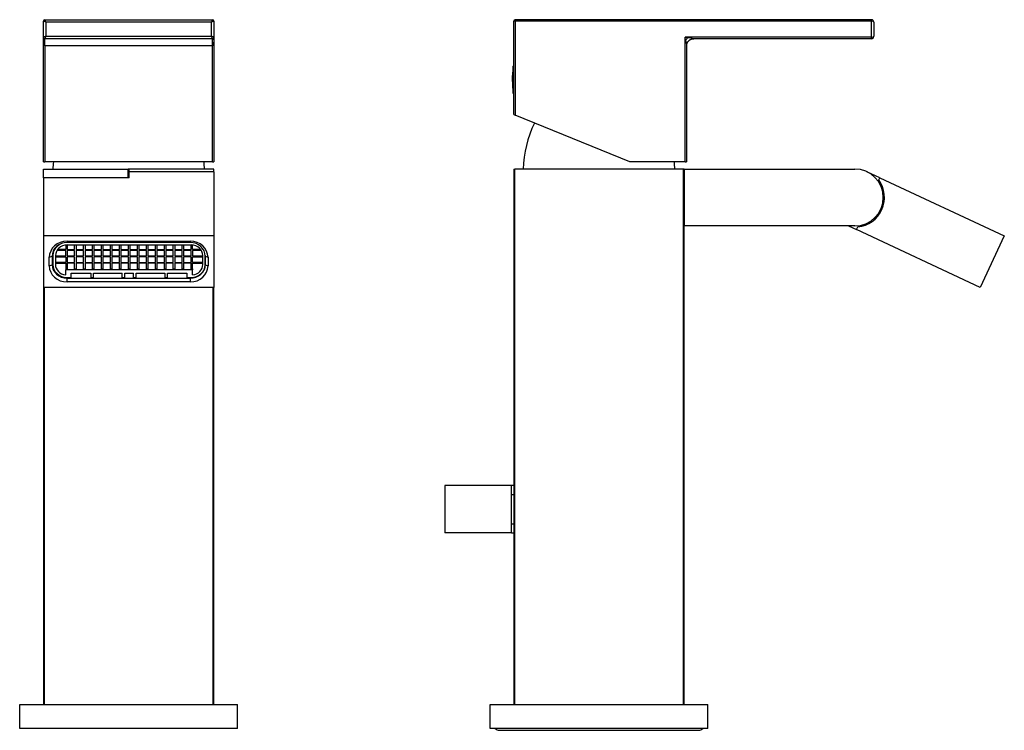
# Model space of a CAD drawing. Units: inches. Extents: x -235 to -27, y -18 to 326.
# Drawn here: x -235 to -27, y 176 to 326 of the extents above; entities that cross this region are included whole.
import ezdxf

# ---------------------------------------------------------------- set-up
doc = ezdxf.new("R2010")
doc.units = ezdxf.units.IN
for name, color, linetype in [('096009', 7, 'Continuous'), ('256013', 7, 'Continuous'), ('705002', 7, 'Continuous'), ('756006', 7, 'Continuous'), ('792002', 7, 'Continuous'), ('795001', 7, 'Continuous'), ('796007', 7, 'Continuous'), ('796011', 7, 'Continuous'), ('896012', 7, 'Continuous'), ('896013', 7, 'Continuous'), ('990001', 7, 'Continuous'), ('Default', 7, 'Continuous')]:
    doc.layers.add(name, color=color, linetype=linetype)

# ---------------------------------------------------------------- blocks, each defined once
blk = doc.blocks.new('SE14')
at = {"layer": '096009', "color": 7, "linetype": 'Continuous', "ltscale": 25.4}
for centre, start, end in [((-202.82, 293.06), 174.4148, 177.8609), ((-220.79, 293.06), 2.1391, 5.5852)]:
    blk.add_arc(centre, 25, start, end, dxfattribs=at)
at = {"layer": '756006', "color": 7, "linetype": 'Continuous', "ltscale": 25.4}
for p, q in [((-234.81, 176), (-234.81, 181)), ((-234.81, 181), (-188.81, 181)), ((-188.81, 176), (-188.81, 181)), ((-188.81, 176), (-234.81, 176))]:
    blk.add_line(p, q, dxfattribs=at)
at = {"layer": '792002', "color": 7, "linetype": 'Continuous', "ltscale": 25.4}
for p, q in [((-229.81, 321.8), (-229.81, 325.2)), ((-229.31, 325), (-229.81, 325.2)), ((-229.51, 325.5), (-194.11, 325.5)), ((-229.31, 325), (-229.51, 325.5)), ((-194.31, 325), (-229.31, 325)), ((-229.31, 325), (-229.31, 322)), ((-200.84, 325.51), (-200.84, 325.5)), ((-199.93, 325.5), (-199.93, 325.51)), ((-194.11, 325.5), (-194.31, 325)), ((-193.81, 325.2), (-194.31, 325)), ((-194.31, 322), (-194.31, 325)), ((-193.81, 325.2), (-193.81, 321.8)), ((-229.31, 322), (-229.81, 321.8)), ((-229.81, 295.5), (-229.81, 321.8)), ((-229.31, 322), (-229.51, 321.5)), ((-194.11, 321.5), (-229.51, 321.5)), ((-229.51, 320), (-229.51, 321.5)), ((-229.31, 322), (-194.31, 322)), ((-193.81, 321.8), (-194.31, 322)), ((-194.11, 321.5), (-194.31, 322)), ((-194.11, 320), (-194.11, 321.5)), ((-193.81, 321.8), (-193.81, 295.5)), ((-229.51, 320), (-229.51, 295.5)), ((-194.11, 320), (-229.51, 320)), ((-194.11, 295.5), (-194.11, 320)), ((-229.81, 295.5), (-229.51, 295.5)), ((-194.11, 295.5), (-229.51, 295.5)), ((-194.11, 295.5), (-193.81, 295.5))]:
    blk.add_line(p, q, dxfattribs=at)
for centre, radius, start, end in [((-229.51, 325.2), 0.3, 90, 180), ((-194.11, 325.2), 0.3, 0, 90), ((-229.51, 321.8), 0.3, 180, 270), ((-230.54, 321.47), 0.781, 342.7819, 17.2181), ((-194.11, 321.8), 0.3, 270, 360)]:
    blk.add_arc(centre, radius, start, end, dxfattribs=at)
for centre, major_axis, ratio, start_param, end_param in [((-229.51, 321.8), (0, -1.8), 0.166667, 4.712389, 5.025818), ((-192.39, 321.24), (1.43, -0.46), 0.689237, 3.141593, 3.581157), ((-194.11, 321.8), (0, -1.8), 0.166667, 1.257367, 1.570796)]:
    blk.add_ellipse(centre, major_axis=major_axis, ratio=ratio, start_param=start_param, end_param=end_param, dxfattribs=at)
for points, knots in [([(-229.51, 320), (-229.52, 320), (-229.56, 320.01), (-229.61, 320.11), (-229.66, 320.24), (-229.7, 320.4), (-229.73, 320.58), (-229.75, 320.75), (-229.77, 320.94), (-229.78, 321.09), (-229.79, 321.2), (-229.79, 321.24)], [0, 0, 0, 0, 0.03585, 0.090833, 0.228027, 0.363774, 0.47906, 0.64513, 0.755112, 0.899309, 1, 1, 1, 1]), ([(-193.82, 321.24), (-193.82, 321.2), (-193.83, 321.09), (-193.84, 320.94), (-193.86, 320.75), (-193.88, 320.58), (-193.91, 320.43), (-193.93, 320.33), (-193.95, 320.24), (-193.98, 320.15), (-194.01, 320.08), (-194.04, 320.03), (-194.07, 320), (-194.1, 320), (-194.11, 320)], [0, 0, 0, 0, 0.100608, 0.244685, 0.354576, 0.52051, 0.6357, 0.706094, 0.771362, 0.847773, 0.908643, 0.947929, 0.977291, 1, 1, 1, 1])]:
    blk.add_open_spline(points, degree=3, knots=knots, dxfattribs=at)
at = {"layer": '795001', "color": 7, "linetype": 'Continuous', "ltscale": 25.4}
for p, q in [((-224.81, 278.49), (-224.81, 278.48)), ((-198.66, 278.48), (-224.81, 278.48)), ((-227.81, 276.5), (-227.81, 275.76)), ((-225.1, 276.84), (-226.95, 276.84)), ((-225.1, 277.02), (-226.83, 277.02)), ((-225.1, 277.97), (-225.1, 277.02)), ((-225.1, 275.66), (-225.1, 276.84)), ((-224.81, 277.99), (-198.61, 277.99)), ((-224.81, 277.99), (-224.81, 277.02)), ((-224.81, 277.02), (-223.21, 277.02)), ((-223.21, 276.84), (-224.81, 276.84)), ((-224.81, 276.84), (-224.81, 275.66)), ((-223.21, 277.02), (-223.21, 277.99)), ((-223.21, 275.66), (-223.21, 276.84)), ((-222.91, 277.99), (-222.91, 277.02)), ((-222.91, 277.02), (-221.31, 277.02)), ((-221.31, 276.84), (-222.91, 276.84)), ((-222.91, 276.84), (-222.91, 275.66)), ((-221.31, 277.02), (-221.31, 277.99)), ((-221.31, 275.66), (-221.31, 276.84)), ((-221.02, 277.99), (-221.02, 277.02)), ((-221.02, 277.02), (-219.42, 277.02)), ((-219.42, 276.84), (-221.02, 276.84)), ((-221.02, 276.84), (-221.02, 275.66)), ((-219.42, 277.02), (-219.42, 277.99)), ((-219.42, 275.66), (-219.42, 276.84)), ((-219.13, 277.99), (-219.13, 277.02)), ((-219.13, 277.02), (-217.53, 277.02)), ((-217.53, 276.84), (-219.13, 276.84)), ((-219.13, 276.84), (-219.13, 275.66)), ((-217.53, 277.02), (-217.53, 277.99)), ((-217.53, 275.66), (-217.53, 276.84)), ((-217.24, 277.99), (-217.24, 277.02)), ((-217.24, 277.02), (-215.64, 277.02)), ((-215.64, 276.84), (-217.24, 276.84)), ((-217.24, 276.84), (-217.24, 275.66)), ((-215.64, 277.02), (-215.64, 277.99)), ((-215.64, 275.66), (-215.64, 276.84)), ((-215.34, 277.99), (-215.34, 277.02)), ((-215.34, 277.02), (-213.74, 277.02)), ((-213.74, 276.84), (-215.34, 276.84)), ((-215.34, 276.84), (-215.34, 275.66)), ((-213.74, 277.02), (-213.74, 277.99)), ((-213.74, 275.66), (-213.74, 276.84)), ((-213.45, 277.99), (-213.45, 277.02)), ((-213.45, 277.02), (-211.85, 277.02)), ((-211.85, 276.84), (-213.45, 276.84)), ((-213.45, 276.84), (-213.45, 275.66)), ((-211.85, 277.02), (-211.85, 277.99)), ((-211.85, 275.66), (-211.85, 276.84)), ((-211.56, 277.99), (-211.56, 277.02)), ((-211.56, 277.02), (-209.96, 277.02)), ((-209.96, 276.84), (-211.56, 276.84)), ((-211.56, 276.84), (-211.56, 275.66)), ((-209.96, 277.02), (-209.96, 277.99)), ((-209.96, 275.66), (-209.96, 276.84)), ((-209.67, 277.99), (-209.67, 277.02)), ((-209.67, 277.02), (-208.07, 277.02)), ((-208.07, 276.84), (-209.67, 276.84)), ((-209.67, 276.84), (-209.67, 275.66)), ((-208.07, 277.02), (-208.07, 277.99)), ((-208.07, 275.66), (-208.07, 276.84)), ((-207.77, 277.99), (-207.77, 277.02)), ((-207.77, 277.02), (-206.17, 277.02)), ((-206.17, 276.84), (-207.77, 276.84)), ((-207.77, 276.84), (-207.77, 275.66)), ((-206.17, 277.02), (-206.17, 277.99)), ((-206.17, 275.66), (-206.17, 276.84)), ((-205.88, 277.99), (-205.88, 277.02)), ((-205.88, 277.02), (-204.28, 277.02)), ((-204.28, 276.84), (-205.88, 276.84)), ((-205.88, 276.84), (-205.88, 275.66)), ((-204.28, 277.02), (-204.28, 277.99)), ((-204.28, 275.66), (-204.28, 276.84)), ((-203.99, 277.99), (-203.99, 277.02)), ((-203.99, 277.02), (-202.39, 277.02)), ((-202.39, 276.84), (-203.99, 276.84)), ((-203.99, 276.84), (-203.99, 275.66)), ((-202.39, 277.02), (-202.39, 277.99)), ((-202.39, 275.66), (-202.39, 276.84)), ((-202.1, 277.99), (-202.1, 277.02)), ((-202.1, 277.02), (-200.5, 277.02)), ((-200.5, 276.84), (-202.1, 276.84)), ((-202.1, 276.84), (-202.1, 275.66)), ((-200.5, 277.02), (-200.5, 277.99)), ((-200.5, 275.66), (-200.5, 276.84)), ((-200.21, 277.99), (-200.21, 277.02)), ((-200.21, 277.02), (-198.61, 277.02)), ((-198.61, 276.84), (-200.21, 276.84)), ((-200.21, 276.84), (-200.21, 275.66)), ((-198.61, 277.02), (-198.61, 277.99)), ((-198.61, 275.66), (-198.61, 276.84)), ((-198.32, 277.02), (-198.32, 277.97)), ((-196.58, 277.02), (-198.32, 277.02)), ((-196.46, 276.84), (-198.32, 276.84)), ((-198.32, 276.84), (-198.32, 275.66)), ((-227.81, 275.76), (-227.81, 273.86)), ((-227.26, 275.76), (-227.26, 273.86)), ((-227.26, 275.66), (-225.1, 275.66)), ((-227.26, 275.48), (-225.1, 275.48)), ((-225.1, 274.3), (-227.26, 274.3)), ((-225.1, 275.48), (-225.1, 274.3)), ((-224.81, 275.66), (-223.21, 275.66)), ((-223.21, 275.48), (-224.81, 275.48)), ((-224.81, 275.48), (-224.81, 274.3)), ((-224.81, 274.3), (-223.21, 274.3)), ((-223.21, 274.3), (-223.21, 275.48)), ((-222.91, 275.66), (-221.31, 275.66)), ((-221.31, 275.48), (-222.91, 275.48)), ((-222.91, 275.48), (-222.91, 274.3)), ((-222.91, 274.3), (-221.31, 274.3)), ((-221.31, 274.3), (-221.31, 275.48)), ((-221.02, 275.66), (-219.42, 275.66)), ((-219.42, 275.48), (-221.02, 275.48)), ((-221.02, 275.48), (-221.02, 274.3)), ((-221.02, 274.3), (-219.42, 274.3)), ((-219.42, 274.3), (-219.42, 275.48)), ((-219.13, 275.66), (-217.53, 275.66)), ((-217.53, 275.48), (-219.13, 275.48)), ((-219.13, 275.48), (-219.13, 274.3)), ((-219.13, 274.3), (-217.53, 274.3)), ((-217.53, 274.3), (-217.53, 275.48)), ((-217.24, 275.66), (-215.64, 275.66)), ((-215.64, 275.48), (-217.24, 275.48)), ((-217.24, 275.48), (-217.24, 274.3)), ((-217.24, 274.3), (-215.64, 274.3)), ((-215.64, 274.3), (-215.64, 275.48)), ((-215.34, 275.66), (-213.74, 275.66)), ((-213.74, 275.48), (-215.34, 275.48)), ((-215.34, 275.48), (-215.34, 274.3)), ((-215.34, 274.3), (-213.74, 274.3)), ((-213.74, 274.3), (-213.74, 275.48)), ((-213.45, 275.66), (-211.85, 275.66)), ((-211.85, 275.48), (-213.45, 275.48)), ((-213.45, 275.48), (-213.45, 274.3)), ((-213.45, 274.3), (-211.85, 274.3)), ((-211.85, 274.3), (-211.85, 275.48)), ((-211.56, 275.66), (-209.96, 275.66)), ((-209.96, 275.48), (-211.56, 275.48)), ((-211.56, 275.48), (-211.56, 274.3)), ((-211.56, 274.3), (-209.96, 274.3)), ((-209.96, 274.3), (-209.96, 275.48)), ((-209.67, 275.66), (-208.07, 275.66)), ((-208.07, 275.48), (-209.67, 275.48)), ((-209.67, 275.48), (-209.67, 274.3)), ((-209.67, 274.3), (-208.07, 274.3)), ((-208.07, 274.3), (-208.07, 275.48)), ((-207.77, 275.66), (-206.17, 275.66)), ((-206.17, 275.48), (-207.77, 275.48)), ((-207.77, 275.48), (-207.77, 274.3)), ((-207.77, 274.3), (-206.17, 274.3)), ((-206.17, 274.3), (-206.17, 275.48)), ((-205.88, 275.66), (-204.28, 275.66)), ((-204.28, 275.48), (-205.88, 275.48)), ((-205.88, 275.48), (-205.88, 274.3)), ((-205.88, 274.3), (-204.28, 274.3)), ((-204.28, 274.3), (-204.28, 275.48)), ((-203.99, 275.66), (-202.39, 275.66)), ((-202.39, 275.48), (-203.99, 275.48)), ((-203.99, 275.48), (-203.99, 274.3)), ((-203.99, 274.3), (-202.39, 274.3)), ((-202.39, 274.3), (-202.39, 275.48)), ((-202.1, 275.66), (-200.5, 275.66)), ((-200.5, 275.48), (-202.1, 275.48)), ((-202.1, 275.48), (-202.1, 274.3)), ((-202.1, 274.3), (-200.5, 274.3)), ((-200.5, 274.3), (-200.5, 275.48)), ((-200.21, 275.66), (-198.61, 275.66)), ((-198.61, 275.48), (-200.21, 275.48)), ((-200.21, 275.48), (-200.21, 274.3)), ((-200.21, 274.3), (-198.61, 274.3)), ((-198.61, 274.3), (-198.61, 275.48)), ((-198.32, 275.66), (-196.16, 275.66)), ((-198.32, 274.3), (-198.32, 275.48)), ((-198.32, 275.48), (-196.16, 275.48)), ((-196.16, 274.3), (-198.32, 274.3)), ((-196.16, 273.86), (-196.16, 275.76)), ((-195.61, 273.86), (-195.61, 275.76)), ((-227.26, 274.12), (-225.1, 274.12)), ((-225.1, 274.12), (-225.1, 272.94)), ((-225.1, 272.94), (-224.81, 272.94)), ((-225.1, 272.94), (-225.1, 272.73)), ((-198.32, 272.73), (-225.1, 272.73)), ((-225.1, 271.66), (-225.1, 272.73)), ((-223.21, 274.12), (-224.81, 274.12)), ((-224.81, 274.12), (-224.81, 272.94)), ((-223.21, 272.94), (-223.21, 274.12)), ((-223.21, 272.94), (-222.91, 272.94)), ((-221.31, 274.12), (-222.91, 274.12)), ((-222.91, 274.12), (-222.91, 272.94)), ((-221.31, 272.94), (-221.31, 274.12)), ((-221.31, 272.94), (-221.02, 272.94)), ((-219.42, 274.12), (-221.02, 274.12)), ((-221.02, 274.12), (-221.02, 272.94)), ((-219.42, 272.94), (-219.42, 274.12)), ((-219.42, 272.94), (-219.13, 272.94)), ((-217.53, 274.12), (-219.13, 274.12)), ((-219.13, 274.12), (-219.13, 272.94)), ((-217.53, 272.94), (-217.53, 274.12)), ((-217.53, 272.94), (-217.24, 272.94)), ((-215.64, 274.12), (-217.24, 274.12)), ((-217.24, 274.12), (-217.24, 272.94)), ((-215.64, 272.94), (-215.64, 274.12)), ((-215.64, 272.94), (-215.34, 272.94)), ((-213.74, 274.12), (-215.34, 274.12)), ((-215.34, 274.12), (-215.34, 272.94)), ((-213.74, 272.94), (-213.74, 274.12)), ((-213.74, 272.94), (-213.45, 272.94)), ((-211.85, 274.12), (-213.45, 274.12)), ((-213.45, 274.12), (-213.45, 272.94)), ((-211.85, 272.94), (-211.85, 274.12)), ((-211.85, 272.94), (-211.56, 272.94)), ((-209.96, 274.12), (-211.56, 274.12)), ((-211.56, 274.12), (-211.56, 272.94)), ((-209.96, 272.94), (-209.96, 274.12)), ((-209.96, 272.94), (-209.67, 272.94)), ((-208.07, 274.12), (-209.67, 274.12)), ((-209.67, 274.12), (-209.67, 272.94)), ((-208.07, 272.94), (-208.07, 274.12)), ((-208.07, 272.94), (-207.77, 272.94)), ((-206.17, 274.12), (-207.77, 274.12)), ((-207.77, 274.12), (-207.77, 272.94)), ((-206.17, 272.94), (-206.17, 274.12)), ((-206.17, 272.94), (-205.88, 272.94)), ((-204.28, 274.12), (-205.88, 274.12)), ((-205.88, 274.12), (-205.88, 272.94)), ((-204.28, 272.94), (-204.28, 274.12)), ((-204.28, 272.94), (-203.99, 272.94)), ((-202.39, 274.12), (-203.99, 274.12)), ((-203.99, 274.12), (-203.99, 272.94)), ((-202.39, 272.94), (-202.39, 274.12)), ((-202.39, 272.94), (-202.1, 272.94)), ((-200.5, 274.12), (-202.1, 274.12)), ((-202.1, 274.12), (-202.1, 272.94)), ((-200.5, 272.94), (-200.5, 274.12)), ((-200.5, 272.94), (-200.21, 272.94)), ((-198.61, 274.12), (-200.21, 274.12)), ((-200.21, 274.12), (-200.21, 272.94)), ((-198.61, 272.94), (-198.61, 274.12)), ((-198.61, 272.94), (-198.32, 272.94)), ((-198.32, 272.94), (-198.32, 274.12)), ((-198.32, 274.12), (-196.16, 274.12)), ((-198.32, 272.94), (-198.32, 272.73)), ((-198.32, 271.66), (-198.32, 272.73)), ((-224.81, 271.14), (-223.91, 271.14)), ((-223.91, 271.14), (-223.91, 272.05)), ((-223.91, 272.05), (-219.81, 272.05)), ((-219.81, 272.05), (-219.81, 271.14)), ((-219.81, 271.14), (-219.21, 271.14)), ((-219.21, 271.14), (-219.21, 272.05)), ((-219.21, 272.05), (-213.21, 272.05)), ((-213.21, 271.14), (-213.21, 272.05)), ((-213.21, 271.14), (-212.61, 271.14)), ((-212.61, 272.05), (-210.81, 272.05)), ((-212.61, 271.14), (-212.61, 272.05)), ((-210.81, 271.14), (-210.81, 272.05)), ((-210.81, 271.14), (-210.21, 271.14)), ((-210.21, 272.05), (-204.21, 272.05)), ((-210.21, 271.14), (-210.21, 272.05)), ((-204.21, 272.05), (-204.21, 271.14)), ((-204.21, 271.14), (-203.61, 271.14)), ((-203.61, 271.14), (-203.61, 272.05)), ((-203.61, 272.05), (-199.51, 272.05)), ((-199.51, 272.05), (-199.51, 271.14)), ((-199.51, 271.14), (-198.61, 271.14))]:
    blk.add_line(p, q, dxfattribs=at)
for centre, major_axis, start_param, end_param in [((-224.81, 275.76), (3, 0), 1.570796, 3.141593), ((-224.81, 275.76), (-2.45, 0), 4.712389, 6.283185), ((-198.61, 275.76), (-2.45, 0), 3.141593, 4.712389), ((-224.81, 273.86), (-3, 0), 0, 1.570796), ((-224.81, 273.86), (-2.45, 0), 0, 1.452151), ((-198.61, 273.86), (-3, 0), 1.570796, 3.141593), ((-198.61, 273.86), (2.45, 0), 4.831034, 6.283185)]:
    blk.add_ellipse(centre, major_axis=major_axis, ratio=0.906308, start_param=start_param, end_param=end_param, dxfattribs=at)
at = {"layer": '796007', "color": 7, "linetype": 'Continuous', "ltscale": 25.4}
for p, q in [((-229.81, 269.03), (-229.81, 181)), ((-229.58, 181), (-229.58, 269.03)), ((-194.03, 269.03), (-194.03, 181)), ((-193.81, 181), (-193.81, 269.03))]:
    blk.add_line(p, q, dxfattribs=at)
at = {"layer": '796011', "color": 7, "linetype": 'Continuous', "ltscale": 25.4}
for p, q in [((-229.81, 294), (-211.91, 294)), ((-229.81, 292.17), (-229.81, 294)), ((-211.71, 294), (-211.91, 294)), ((-211.91, 292.17), (-211.91, 294)), ((-211.71, 293.59), (-211.91, 293.59))]:
    blk.add_line(p, q, dxfattribs=at)
at = {"layer": '896012', "color": 7, "linetype": 'Continuous', "ltscale": 25.4}
for p, q in [((-211.71, 293.43), (-211.71, 294)), ((-193.81, 294), (-211.71, 294)), ((-193.81, 293.43), (-211.71, 293.43)), ((-211.71, 292.17), (-211.71, 293.43)), ((-193.81, 293.43), (-193.81, 294)), ((-193.81, 293.43), (-193.81, 279.91)), ((-229.81, 292.17), (-229.81, 279.91)), ((-211.71, 292.17), (-229.81, 292.17)), ((-229.81, 279.91), (-229.81, 269.03)), ((-193.81, 279.91), (-229.81, 279.91)), ((-224.81, 278.78), (-198.81, 278.78)), ((-224.81, 278.78), (-224.81, 278.49)), ((-198.81, 278.49), (-224.81, 278.49)), ((-198.81, 278.49), (-198.81, 278.78)), ((-193.81, 279.91), (-193.81, 269.03)), ((-228.56, 275.38), (-227.96, 275.63)), ((-228.56, 273.57), (-228.56, 275.38)), ((-227.96, 275.63), (-227.96, 273.82)), ((-195.66, 273.82), (-195.66, 275.63)), ((-195.66, 275.63), (-195.06, 275.38)), ((-195.06, 275.38), (-195.06, 273.57)), ((-228.56, 273.57), (-227.96, 273.82)), ((-195.66, 273.82), (-195.06, 273.57)), ((-224.81, 271.14), (-224.81, 270.96)), ((-224.81, 270.96), (-198.81, 270.96)), ((-224.81, 270.17), (-224.81, 270.96)), ((-198.81, 270.17), (-224.81, 270.17)), ((-198.81, 271.14), (-198.81, 270.96)), ((-198.81, 270.96), (-198.81, 270.17)), ((-193.81, 269.03), (-229.81, 269.03))]:
    blk.add_line(p, q, dxfattribs=at)
for centre, major_axis, start_param, end_param in [((-224.81, 275.38), (-3.75, 0), 4.712389, 6.283185), ((-224.81, 275.63), (3.15, 0), 1.570796, 3.141593), ((-198.81, 275.38), (-3.75, 0), 3.141593, 4.712389), ((-198.81, 275.63), (3.15, 0), 0, 1.570796), ((-224.81, 273.57), (3.75, 0), 3.141593, 4.712389), ((-224.81, 273.82), (-3.15, 0), 0, 1.570796), ((-198.81, 273.82), (-3.15, 0), 1.570796, 3.141593), ((-198.81, 273.57), (3.75, 0), 4.712389, 6.283185)]:
    blk.add_ellipse(centre, major_axis=major_axis, ratio=0.906308, start_param=start_param, end_param=end_param, dxfattribs=at)
at = {"layer": '896013', "color": 7, "linetype": 'Continuous', "ltscale": 25.4}
blk.add_line((-211.71, 292.55), (-211.91, 292.55), dxfattribs=at)
blk = doc.blocks.new('SE15')
at = {"layer": '096009', "color": 7, "linetype": 'Continuous', "ltscale": 25.4}
for centre, start, end in [((-103.57, 293.06), 154.7824, 177.8609), ((-121.53, 293.06), 2.1391, 5.5852)]:
    blk.add_arc(centre, 25, start, end, dxfattribs=at)
at = {"layer": '256013', "color": 7, "linetype": 'Continuous', "ltscale": 25.4}
for p, q in [((-131.05, 227.24), (-145.05, 227.24)), ((-145.05, 227.24), (-145.05, 217.24)), ((-131.05, 217.24), (-131.05, 227.24)), ((-130.55, 227.24), (-131.05, 227.24)), ((-131.05, 225.37), (-130.55, 225.37)), ((-130.55, 219.11), (-131.05, 219.11)), ((-131.05, 217.24), (-145.05, 217.24)), ((-131.05, 217.24), (-130.55, 217.24))]:
    blk.add_line(p, q, dxfattribs=at)
at = {"layer": '705002', "color": 7, "linetype": 'Continuous', "ltscale": 25.4}
blk.add_line((-130.63, 309.91), (-130.63, 315.67), dxfattribs=at)
for centre, radius, start, end in [((-112.12, 312.8), 18.73, 171.5805, 188.8475), ((-130.43, 309.95), 0.2, 188.8475, 232.9575)]:
    blk.add_arc(centre, radius, start, end, dxfattribs=at)
blk.add_open_spline([(-130.65, 315.53), (-130.65, 315.57), (-130.64, 315.61), (-130.63, 315.67)], degree=3, dxfattribs=at)
blk.add_open_spline([(-130.63, 315.67), (-130.62, 315.7), (-130.61, 315.73), (-130.57, 315.77), (-130.56, 315.78), (-130.55, 315.78)], degree=3, knots=[0, 0, 0, 0, 0.5, 0.5, 0.5917029, 0.5917029, 0.5917029, 0.5917029], dxfattribs=at)
at = {"layer": '756006', "color": 7, "linetype": 'Continuous', "ltscale": 25.4}
for p, q in [((-135.55, 181), (-89.55, 181)), ((-135.55, 176), (-135.55, 181)), ((-89.55, 176), (-89.55, 181)), ((-89.55, 176), (-135.55, 176))]:
    blk.add_line(p, q, dxfattribs=at)
at = {"layer": '792002', "color": 7, "linetype": 'Continuous', "ltscale": 25.4}
for p, q in [((-130.55, 305.5), (-130.55, 325.2)), ((-130.25, 325.2), (-130.55, 325.2)), ((-130.25, 325.5), (-130.25, 325.2)), ((-55.05, 325.5), (-130.25, 325.5)), ((-130.25, 325.2), (-130.25, 305.37)), ((-55.05, 325.2), (-130.25, 325.2)), ((-113.84, 325.51), (-113.84, 325.5)), ((-112.59, 325.51), (-112.59, 325.5)), ((-111.27, 325.5), (-111.27, 325.51)), ((-111.08, 325.5), (-111.08, 325.51)), ((-55.05, 325.2), (-55.05, 325.5)), ((-55.05, 321.8), (-55.05, 325.2)), ((-54.55, 325), (-54.55, 322)), ((-94.35, 295.5), (-94.35, 321.8)), ((-55.05, 321.8), (-94.35, 321.8)), ((-94.35, 321.8), (-93.8, 321.7)), ((-94.26, 321.24), (-94.35, 321.8)), ((-55.05, 321.5), (-92.55, 321.5)), ((-55.05, 321.5), (-55.05, 321.8)), ((-94.05, 320), (-94.05, 295.5)), ((-130.55, 305.5), (-130.25, 305.37)), ((-106.05, 295.5), (-130.25, 305.37)), ((-94.35, 295.5), (-106.05, 295.5)), ((-94.35, 295.5), (-94.05, 295.5))]:
    blk.add_line(p, q, dxfattribs=at)
for centre, radius, start, end in [((-130.25, 325.2), 0.3, 90, 180), ((-55.05, 325), 0.5, 0, 90), ((-89.33, 316.78), 6.65, 132.1805, 137.8195), ((325.87, 390.62), 425.82, 189.3774, 189.5472), ((-159.9, -78.76), 405.88, 80.4486, 80.6268), ((-55.05, 322), 0.5, 270, 360)]:
    blk.add_arc(centre, radius, start, end, dxfattribs=at)
for centre, start_param, end_param in [((-55.05, 325), 0, 1.570796), ((-55.05, 322), 4.712389, 6.283185)]:
    blk.add_ellipse(centre, major_axis=(0.5, 0), ratio=0.4, start_param=start_param, end_param=end_param, dxfattribs=at)
blk.add_rational_spline([(-94.05, 320), (-94.05, 321.5), (-92.55, 321.5)], [1, 0.707106781187, 1], degree=2, dxfattribs=at)
at = {"layer": '796007', "color": 7, "linetype": 'Continuous', "ltscale": 25.4}
for p, q in [((-130.55, 294), (-130.33, 294)), ((-130.55, 294), (-130.55, 181)), ((-94.77, 294), (-130.33, 294)), ((-130.33, 181), (-130.33, 294)), ((-94.55, 294), (-94.77, 294)), ((-94.77, 294), (-94.77, 181)), ((-94.55, 181), (-94.55, 282))]:
    blk.add_line(p, q, dxfattribs=at)
at = {"layer": '796011', "color": 7, "linetype": 'Continuous', "ltscale": 25.4}
for p, q in [((-94.55, 294), (-58.55, 294)), ((-94.55, 294), (-94.55, 282)), ((-58.55, 282), (-94.55, 282))]:
    blk.add_line(p, q, dxfattribs=at)
blk.add_arc((-58.55, 288), 6, 270, 90, dxfattribs=at)
at = {"layer": '896012', "color": 7, "linetype": 'Continuous', "ltscale": 25.4}
for p, q in [((-53.3, 292.17), (-56.02, 293.43)), ((-53.51, 291.7), (-53.3, 292.17)), ((-53.3, 292.17), (-27.01, 279.91)), ((-59.88, 282), (-58.19, 281.21)), ((-58.19, 281.21), (-57.92, 281.78)), ((-32.08, 269.03), (-58.19, 281.21)), ((-27.01, 279.91), (-32.08, 269.03))]:
    blk.add_line(p, q, dxfattribs=at)
for centre, radius, start, end in [((-58.55, 288), 6.25, 275.7971, 36.3146), ((-54.3, 288), 2, 325.0701, 360), ((-55.82, 284.74), 2, 310, 344.9299)]:
    blk.add_arc(centre, radius, start, end, dxfattribs=at)
at = {"layer": '990001', "color": 7, "linetype": 'Continuous', "ltscale": 25.4}
blk.add_line((-133.53, 175.59), (-91.57, 175.59), dxfattribs=at)
for centre, start, end in [((-133.53, 176.9), 223.3949, 270), ((-91.57, 176.9), 270, 316.6051)]:
    blk.add_arc(centre, 1.31, start, end, dxfattribs=at)

msp = doc.modelspace()

# ---------------------------------------------------------------- block references
at = {"layer": 'Default'}
for name in ['SE14', 'SE15']:
    msp.add_blockref(name, (0, 0), dxfattribs=at)

doc.saveas('drawing.dxf')
